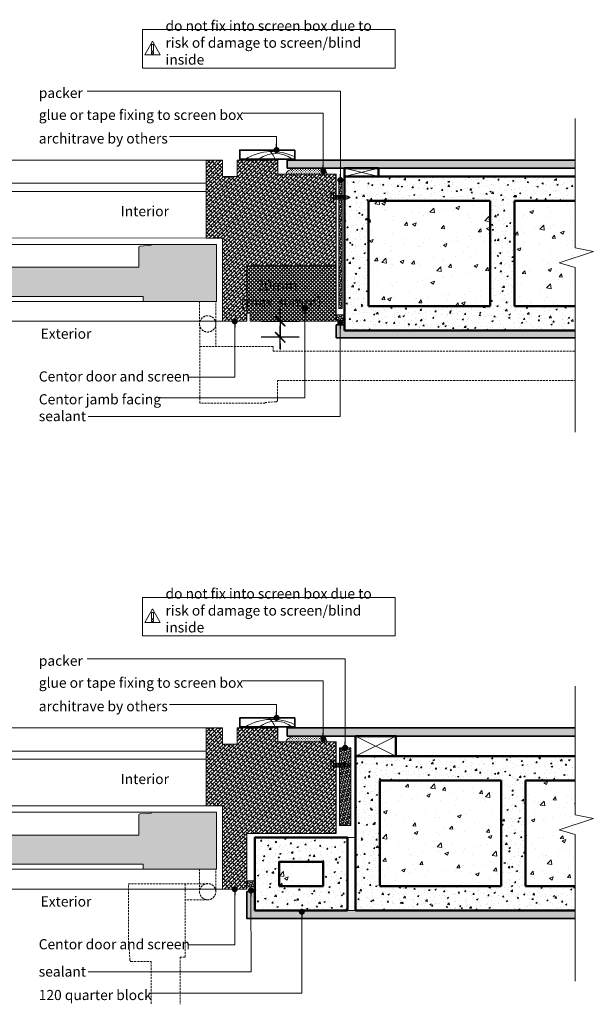
# Model space of a CAD drawing. Units: millimetres. Extents: x -4955 to 4452, y 597 to 9508.
# Drawn here: x 234 to 942, y 3630 to 4844 of the extents above; entities that cross this region are included whole.
import ezdxf

# ---------------------------------------------------------------- set-up
doc = ezdxf.new("R2010")
doc.units = ezdxf.units.MM
doc.header["$LTSCALE"] = 2
doc.header["$PDSIZE"] = -1
doc.linetypes.add('HIDDEN', pattern=[1.905, 1.27, -0.635])
for name, color, linetype, lineweight in [('A-Door', 7, 'Continuous', 5), ('A-Door Outline', 3, 'Continuous', 5), ('A-Door Outline Hatch', 250, 'Continuous', 5), ('A-Hatch', 250, 'Continuous', 5), ('A-Text', 7, 'Continuous', 18), ('A-Trims', 2, 'Continuous', 35), ('A-Wall', 1, 'Continuous', 50), ('A_Text', 7, 'Continuous', 18)]:
    doc.layers.add(name, color=color, linetype=linetype, lineweight=lineweight)
doc.styles.add('ARIAL', font='arial.ttf')
doc.styles.add('text', font='arial.ttf', dxfattribs={"height": 12.5})
doc.dimstyles.new('Scale0005-2 mm DOT', dxfattribs={"dimscale": 5, "dimtxt": 2.5, "dimasz": 1.5, "dimexe": 5, "dimexo": 100, "dimgap": 1, "dimtad": 1, "dimdec": 0, "dimtxsty": 'ARIAL', "dimblk": 'tick', "dimcen": 2, "dimse1": 1, "dimse2": 1, "dimclrd": 5, "dimclre": 5, "dimclrt": 256, "dimaunit": 1, "dimazin": 0, "dimtfac": 1, "dimtdec": 0, "dimtix": 1, "dimtmove": 2, "dimatfit": 3, "dimldrblk": 'DOT', "dimfxl": 1, "dimlwd": -1, "dimarcsym": 0})

# ---------------------------------------------------------------- blocks, each defined once
blk = doc.blocks.new('tick')
h = blk.add_hatch(color=256)
h.paths.add_polyline_path([(0.82, 0.78), (0.78, 0.82), (0, 0.04), (0, 0), (0.04, 0)])
h.paths.add_polyline_path([(0, -0.04), (0, 0), (-0.04, 0), (-0.82, -0.78), (-0.78, -0.82)])
for p, q in [((0, -3.12), (0, 3.13)), ((-1.88, 0), (1.88, 0)), ((-0.82, -0.78), (0.78, 0.82)), ((-0.78, -0.82), (0.82, 0.78))]:
    blk.add_line(p, q)
for points in [[(0.82, 0.78), (0.78, 0.82)], [(-0.82, -0.78), (-0.78, -0.82)]]:
    blk.add_lwpolyline(points)
blk = doc.blocks.new('*D13')
at = {"color": 5}
for p, q in [((555.2, 4479.5), (555.2, 4487)), ((555.2, 4472), (555.2, 4452.1)), ((555.2, 4444.6), (555.2, 4437.1))]:
    blk.add_line(p, q, dxfattribs=at)
at = {"layer": 'Defpoints', "color": 0}
for p in [(623.7, 4472), (555.2, 4452.1), (624.5, 4452.1)]:
    blk.add_point(p, dxfattribs=at)
at = {"color": 5, "xscale": 7.5, "yscale": 7.5, "zscale": 7.5}
for p, rotation in [((555.2, 4472), 270), ((555.2, 4452.1), 90)]:
    blk.add_blockref('tick', p, dxfattribs=dict(at, rotation=rotation))
blk = doc.blocks.new('_Dot')
at = {"color": 0, "linetype": 'ByBlock', "lineweight": -2}
blk.add_line((-0.5, 0), (-1, 0), dxfattribs=at)
at = {"color": 0, "linetype": 'ByBlock', "const_width": 0.5}
blk.add_lwpolyline([(-0.25, 0, 1), (0.25, 0, 1)], format="xyb", close=True, dxfattribs=at)

msp = doc.modelspace()

# ---------------------------------------------------------------- hatches: boundary and pattern name
at = {"layer": 'A-Door Outline Hatch'}
h = msp.add_hatch(dxfattribs=at)
h.set_pattern_fill('ANSI38', color=256)
h.set_pattern_definition([(45, (4182.8914, 4302.5388), (-2.245064, 2.245064), []), (135, (4182.8914, 4302.5388), (-6.735192, 2.245064), [7.9375, -4.7625])])
h.paths.add_polyline_path([(624.4, 4653.3), (552.4, 4653.3), (552.4, 4670.5), (502.4, 4670.5), (502.4, 4650.5), (484, 4650.5), (484, 4670.5), (464, 4670.5), (464, 4574.4), (484.1, 4574.4), (484.1, 4471.8), (514.2, 4471.8), (514.2, 4540.3), (624.4, 4540.3)])
h = msp.add_hatch(dxfattribs=at)
h.set_pattern_fill('ANSI38', color=256)
h.paths.add_polyline_path([(476.7, 4566.5), (395.9, 4566.5), (395.9, 4565.5), (382.3, 4564.6, 0.394848), (380.9, 4563.1), (380.9, 4538.5), (-287.3, 4538.5), (-287.3, 4562.8, 0.394848), (-288.7, 4564.3), (-302.3, 4565.2), (-302.3, 4566.2), (-372.3, 4566.2), (-372.3, 4551.3), (-382.5, 4551.3), (-382.5, 4496.3), (-292.5, 4496.3), (-292.5, 4502.5), (386.1, 4502.5), (386.1, 4496.3), (476.7, 4496.3)])
h = msp.add_hatch(dxfattribs=at)
h.set_pattern_fill('ANSI37', color=256)
h.set_pattern_definition([(45, (2214.0177, 4203.3207), (-2.245064, 2.245064), []), (135, (2214.0177, 4203.3207), (-2.245064, -2.245064), [])])
h.paths.add_polyline_path([(514.2, 4502), (514.2, 4540.5), (624.2, 4540.5), (624.2, 4502), (624.2, 4472.5, -0.414214), (623.7, 4472), (518.7, 4472, -0.414214), (518.2, 4472.5), (518.2, 4482), (514.7, 4482, -0.414214), (514.2, 4482.5)])
h = msp.add_hatch(dxfattribs=at)
h.set_pattern_fill('ANSI38', color=256)
h.set_pattern_definition([(45, (4182.8914, 3602.5388), (-2.245064, 2.245064), []), (135, (4182.8914, 3602.5388), (-6.735192, 2.245064), [7.9375, -4.7625])])
h.paths.add_polyline_path([(624.4, 3953.3), (552.4, 3953.3), (552.4, 3970.5), (502.4, 3970.5), (502.4, 3950.5), (484, 3950.5), (484, 3970.5), (464, 3970.5), (464, 3874.4), (484.1, 3874.4), (484.1, 3771.8), (514.2, 3771.8), (514.2, 3840.3), (624.4, 3840.3)])
h = msp.add_hatch(dxfattribs=at)
h.set_pattern_fill('ANSI38', color=256)
h.set_pattern_definition([(45, (0, -700), (-2.245064, 2.245064), []), (135, (0, -700), (-6.735192, 2.245064), [7.9375, -4.7625])])
h.paths.add_polyline_path([(476.7, 3866.5), (395.9, 3866.5), (395.9, 3865.5), (382.3, 3864.6, 0.394848), (380.9, 3863.1), (380.9, 3838.5), (-287.3, 3838.5), (-287.3, 3862.8, 0.394848), (-288.7, 3864.3), (-302.3, 3865.2), (-302.3, 3866.2), (-372.3, 3866.2), (-372.3, 3851.3), (-382.5, 3851.3), (-382.5, 3796.3), (-292.5, 3796.3), (-292.5, 3802.5), (386.1, 3802.5), (386.1, 3796.3), (476.7, 3796.3)])
at = {"layer": 'A-Hatch'}
h = msp.add_hatch(dxfattribs=at)
h.set_pattern_fill('AR-SAND', color=256, scale=0.05)
h.set_pattern_definition([(37.5, (0, -0.6), (-0.0800016, 2.4470662), [0, -1.9304, 0, -2.159, 0, -2.06375]), (7.5, (0, -0.6), (2.2476164, 3.5841255), [0, -1.0414, 0, -1.7399, 0, -0.66675]), (327.5, (-1.562, -0.6), (3.95496185, 0.0071859), [0, -0.635, 0, -2.286, 0, -2.9845]), (317.5, (-1.562, -0.6), (3.8177823, 1.1146466), [0, -0.3175, 0, -1.4986, 0, -1.7145])])
h.paths.add_polyline_path([(919.4, 4660.5), (919.4, 4670.5), (563.8, 4670.5), (563.8, 4660.5)])
h = msp.add_hatch(dxfattribs=at)
h.set_pattern_fill('CROSS', color=256, scale=0.25, angle=90)
h.set_pattern_definition([(90, (1007.2161, 4203.1207), (-1.5875, 1.5875), [0.79375, -2.38125]), (180, (1007.613, 4203.5176), (-1.5875, -1.5875), [0.79375, -2.38125])])
edge = h.paths.add_edge_path()
edge.add_ellipse((587.8, 4653.3), major_axis=(-25.5, 0), ratio=0.349726, start_angle=342.409, end_angle=360, ccw=False)
edge.add_line((568.9, 4659.3), (606.8, 4659.3))
edge.add_ellipse((587.8, 4653.3), major_axis=(-25.5, 0), ratio=0.349726, start_angle=180, end_angle=197.591, ccw=False)
edge.add_line((613.4, 4653.3), (562.3, 4653.3))
h = msp.add_hatch(dxfattribs=at)
h.set_pattern_fill('AR-CONC', color=256, scale=0.1)
h.set_pattern_definition([(50, (0, 657.8), (18.218467, -1.59391), [1.905, -20.955]), (355, (0, 657.8), (-3.52428, 19.105664), [1.524, -16.764]), (100.451, (1.518, 657.667), (14.69425, 17.51167), [1.619, -17.809]), (46.1842, (0, 662.88), (27.1079, -4.20423), [2.8575, -31.4325]), (96.6356, (2.26, 662.53), (23.74042, 24.74256), [2.4285, -26.7135]), (351.184, (0, 662.88), (23.74046, 24.74251), [2.286, -25.146]), (21, (2.54, 661.61), (15.16149, -10.22655), [1.905, -20.955]), (326, (2.54, 661.61), (6.1802, 18.4188), [1.524, -16.764]), (71.4514, (3.803, 660.758), (21.34165, 8.192286), [1.619, -17.809]), (37.5, (0, 657.8), (0.30886, 8.455504), [0, -16.5608, 0, -17.018, 0, -16.8275]), (7.5, (0, 657.8), (6.681966, 10.018057), [0, -9.7028, 0, -16.1798, 0, -6.4135]), (327.5, (-5.664, 657.8), (13.55906, -0.572874), [0, -6.35, 0, -19.812, 0, -26.289]), (317.5, (-8.204, 657.8), (14.812918, 2.54265), [0, -8.255, 0, -13.1572, 0, -18.669])])
h.paths.add_polyline_path([(919.4, 4491.1), (844.5, 4491.1), (844.5, 4620.5), (919.4, 4620.5), (919.4, 4650.5), (655.7, 4650.5), (655.7, 4461.1), (919.4, 4461.1)])
h.paths.add_polyline_path([(814.5, 4491.1), (664.5, 4491.1), (664.5, 4620.5), (814.5, 4620.5)], flags=16)
edge = h.paths.add_edge_path()
edge.add_line((655.7, 4650.5), (634.5, 4650.5))
edge.add_line((634.5, 4650.5), (634.5, 4584.4))
edge.add_arc((634.5, 4571.2), 13.2, 83.8267, 89.8702, ccw=False)
edge.add_line((635.9, 4584.3), (636, 4584.9))
edge.add_line((636, 4584.9), (636.1, 4584.3))
edge.add_arc((634.5, 4571.2), 13.2, 76.754, 83.0356, ccw=False)
edge.add_line((637.5, 4584), (637.6, 4584.5))
edge.add_line((637.6, 4584.5), (637.7, 4584))
edge.add_arc((634.5, 4571.2), 13.2, 69.4654, 75.9777, ccw=False)
edge.add_line((639.1, 4583.5), (639.2, 4583.8))
edge.add_line((639.2, 4583.8), (639.3, 4583.5))
edge.add_arc((634.5, 4571.2), 13.2, 61.7479, 68.6366, ccw=False)
edge.add_line((640.7, 4582.8), (640.8, 4582.9))
edge.add_line((640.8, 4582.9), (641.6, 4582.3))
edge.add_arc((634.5, 4593.4), 13.2, 295.2727, 302.5062, ccw=False)
edge.add_line((640.1, 4581.5), (640, 4581.2))
edge.add_line((640, 4581.2), (639.9, 4581.4))
edge.add_arc((634.5, 4593.4), 13.2, 287.6428, 294.3177, ccw=False)
edge.add_line((638.5, 4580.9), (638.4, 4580.4))
edge.add_line((638.4, 4580.4), (638.3, 4580.8))
edge.add_arc((634.5, 4593.4), 13.2, 280.4696, 286.8534, ccw=False)
edge.add_line((636.9, 4580.5), (636.8, 4579.9))
edge.add_line((636.8, 4579.9), (636.7, 4580.4))
edge.add_arc((634.5, 4593.4), 13.2, 273.5188, 279.6917, ccw=False)
edge.add_line((635.3, 4580.3), (635.2, 4579.6))
edge.add_line((635.2, 4579.6), (635.1, 4580.3))
edge.add_arc((634.5, 4593.4), 13.2, 270.1298, 272.6338, ccw=False)
edge.add_line((634.5, 4580.3), (634.5, 4461.1))
edge.add_line((634.5, 4461.1), (655.7, 4461.1))
edge.add_line((655.7, 4461.1), (655.7, 4650.5))
h = msp.add_hatch(dxfattribs=at)
h.set_pattern_fill('ANSI36', color=256, scale=0.5, angle=-90)
h.set_pattern_definition([(45, (616.0431, 4107.1717), (0.841899, 3.086963), [3.96875, -0.79375, 0, -0.79375])])
h.paths.add_polyline_path([(631.8, 4644.9), (627.7, 4644.9), (627.7, 4487.4), (631.8, 4487.4)])
h = msp.add_hatch(dxfattribs=at)
h.set_pattern_fill('AR-CONC', color=256, scale=0.25)
h.set_pattern_definition([(50, (0, 657.8), (45.54617, -3.98477), [4.7625, -52.3875]), (355, (0, 657.8), (-8.8107, 47.76416), [3.81, -41.91]), (100.451, (3.796, 657.47), (36.73563, 43.77917), [4.0475, -44.5225]), (46.1842, (0, 670.5), (67.76976, -10.5106), [7.1437, -78.5812]), (96.6356, (5.65, 669.624), (59.3511, 61.8564), [6.0713, -66.7837]), (351.184, (0, 670.5), (59.3512, 61.8563), [5.715, -62.865]), (21, (6.35, 667.325), (37.90372, -25.56638), [4.7625, -52.3875]), (326, (6.35, 667.325), (15.4505, 46.047), [3.81, -41.91]), (71.4514, (9.51, 665.194), (53.3541, 20.4807), [4.0475, -44.5225]), (37.5, (0, 657.8), (0.77215, 21.13876), [0, -41.402, 0, -42.545, 0, -42.06875]), (7.5, (0, 657.8), (16.70492, 25.04514), [0, -24.257, 0, -40.4495, 0, -16.03375]), (327.5, (-14.16, 657.8), (33.89765, -1.432186), [0, -15.875, 0, -49.53, 0, -65.7225]), (317.5, (-20.51, 657.8), (37.0323, 6.35662), [0, -20.6375, 0, -32.893, 0, -46.6725])])
h.paths.add_polyline_path([(941.8, 4516.6), (919.4, 4521.1), (919.4, 4620.5), (844.5, 4620.5), (844.5, 4491.1), (919.4, 4491.1), (919.4, 4496.9), (899.8, 4502.6)])
h.paths.add_polyline_path([(814.5, 4620.5), (664.5, 4620.5), (664.5, 4491.1), (814.5, 4491.1)])
h = msp.add_hatch(dxfattribs=at)
h.set_pattern_fill('ANSI36', color=256, scale=0.5)
h.set_pattern_definition([(45, (0, -1), (0.841899, 3.08696304), [3.96875, -0.79375, 0, -0.79375])])
edge = h.paths.add_edge_path()
edge.add_line((624.2, 4479.8), (634.4, 4479.8))
edge.add_line((634.4, 4479.8), (634.4, 4471.5))
edge.add_arc((629, 4456.4), 16.1, 430.0971, 467.0866)
edge.add_line((624.2, 4471.7), (624.2, 4479.8))
h = msp.add_hatch(dxfattribs=at)
h.set_pattern_fill('AR-CONC', color=256, scale=0.05)
h.set_pattern_definition([(50, (0, 0), (9.109233, -0.796954), [0.9525, -10.4775]), (355, (0, 0), (-1.762141, 9.552832), [0.762, -8.382]), (100.451, (0.759, -0.066), (7.347125, 8.755834), [0.8095, -8.9045]), (46.1842, (0, 2.54), (13.553952, -2.102116), [1.42875, -15.71625]), (96.6356, (1.13, 2.365), (11.87021, 12.371278), [1.21425, -13.35675]), (351.184, (0, 2.54), (11.87023, 12.371256), [1.143, -12.573]), (21, (1.27, 1.905), (7.580744, -5.113276), [0.9525, -10.4775]), (326, (1.27, 1.905), (3.090101, 9.209398), [0.762, -8.382]), (71.4514, (1.902, 1.479), (10.670825, 4.096143), [0.8095, -8.9045]), (37.5, (0, 0), (0.1544302, 4.227752), [0, -8.2804, 0, -8.509, 0, -8.41375]), (7.5, (0, 0), (3.340983, 5.0090287), [0, -4.8514, 0, -8.0899, 0, -3.20675]), (327.5, (-2.832, 0), (6.7795298, -0.2864372), [0, -3.175, 0, -9.906, 0, -13.1445]), (317.5, (-4.102, 0), (7.406459, 1.2713246), [0, -4.1275, 0, -6.5786, 0, -9.3345])])
h.paths.add_polyline_path([(919.4, 4460.5), (634.5, 4460.5), (634.5, 4467.3), (624.5, 4467.3), (624.5, 4451.5), (919.4, 4451.5)])
h = msp.add_hatch(dxfattribs=at)
h.set_pattern_fill('AR-SAND', color=256, scale=0.05)
h.set_pattern_definition([(37.5, (2e-13, -700.6), (-0.0800016, 2.4470662), [0, -1.9304, 0, -2.159, 0, -2.06375]), (7.5, (2e-13, -700.6), (2.2476164, 3.5841255), [0, -1.0414, 0, -1.7399, 0, -0.66675]), (327.5, (-1.562, -700.6), (3.95496185, 0.0071859), [0, -0.635, 0, -2.286, 0, -2.9845]), (317.5, (-1.562, -700.6), (3.8177823, 1.1146466), [0, -0.3175, 0, -1.4986, 0, -1.7145])])
h.paths.add_polyline_path([(919.4, 3960.5), (919.4, 3970.5), (563.8, 3970.5), (563.8, 3960.5)])
h = msp.add_hatch(dxfattribs=at)
h.set_pattern_fill('CROSS', color=256, scale=0.25, angle=90)
h.set_pattern_definition([(90, (1007.1336, 3503.1207), (-1.5875, 1.5875), [0.79375, -2.38125]), (180, (1007.5305, 3503.5176), (-1.5875, -1.5875), [0.79375, -2.38125])])
edge = h.paths.add_edge_path()
edge.add_ellipse((587.8, 3953.3), major_axis=(-25.5, 0), ratio=0.349726, start_angle=342.409, end_angle=360, ccw=False)
edge.add_line((568.8, 3959.3), (606.7, 3959.3))
edge.add_ellipse((587.8, 3953.3), major_axis=(-25.5, 0), ratio=0.349726, start_angle=180, end_angle=197.591, ccw=False)
edge.add_line((613.3, 3953.3), (562.2, 3953.3))
h = msp.add_hatch(dxfattribs=at)
h.set_pattern_fill('ANSI36', color=256, scale=0.5, angle=-90)
h.set_pattern_definition([(45, (396.4702, 3408.1717), (0.841899, 3.086963), [3.96875, -0.79375, 0, -0.79375])])
h.paths.add_polyline_path([(642.4, 3945.9), (628.5, 3945.9), (628.5, 3850.1), (642.4, 3850.1)])
h = msp.add_hatch(dxfattribs=at)
h.set_pattern_fill('AR-CONC', color=256, scale=0.1)
h.set_pattern_definition([(50, (0, 0), (18.218467, -1.59391), [1.905, -20.955]), (355, (0, 0), (-3.52428, 19.10566), [1.524, -16.764]), (100.451, (1.518, -0.133), (14.69425, 17.51167), [1.619, -17.809]), (46.1842, (0, 5.08), (27.1079, -4.20423), [2.8575, -31.4325]), (96.6356, (2.26, 4.73), (23.74042, 24.74256), [2.4285, -26.7135]), (351.184, (0, 5.08), (23.74046, 24.74251), [2.286, -25.146]), (21, (2.54, 3.81), (15.16149, -10.22655), [1.905, -20.955]), (326, (2.54, 3.81), (6.1802, 18.4188), [1.524, -16.764]), (71.4514, (3.803, 2.958), (21.34165, 8.192286), [1.619, -17.809]), (37.5, (0, 0), (0.30886, 8.455504), [0, -16.5608, 0, -17.018, 0, -16.8275]), (7.5, (0, 0), (6.681966, 10.018057), [0, -9.7028, 0, -16.1798, 0, -6.4135]), (327.5, (-5.664, 0), (13.55906, -0.572874), [0, -6.35, 0, -19.812, 0, -26.289]), (317.5, (-8.204, 0), (14.812918, 2.54265), [0, -8.255, 0, -13.1572, 0, -18.669])])
h.paths.add_polyline_path([(919.4, 3775.5), (858.2, 3775.5), (858.2, 3905.5), (919.4, 3905.5), (919.4, 3935.5), (648.2, 3935.5), (648.2, 3745.5), (919.4, 3745.5)])
h.paths.add_polyline_path([(678.2, 3775.5), (678.2, 3905.5), (828.2, 3905.5), (828.2, 3775.5)], flags=16)
h = msp.add_hatch(dxfattribs=at)
h.set_pattern_fill('AR-CONC', color=256, scale=0.25)
h.set_pattern_definition([(50, (554.25, 3770.31), (45.546, -3.9848), [4.7625, -52.3875]), (355, (554.25, 3770.31), (-8.8107, 47.764), [3.81, -41.91]), (100.451, (558.044, 3769.98), (36.7356, 43.779), [4.0475, -44.5225]), (46.184, (554.25, 3783.01), (67.77, -10.5106), [7.144, -78.581]), (96.636, (559.896, 3782.136), (59.351, 61.856), [6.071, -66.784]), (351.184, (554.25, 3783.01), (59.351, 61.856), [5.715, -62.865]), (21, (560.6, 3779.837), (37.9037, -25.5664), [4.7625, -52.3875]), (326, (560.6, 3779.837), (15.4505, 46.047), [3.81, -41.91]), (71.451, (563.757, 3777.706), (53.354, 20.4807), [4.0475, -44.5225]), (37.5, (554.249, 3770.312), (0.77215, 21.13876), [0, -41.402, 0, -42.545, 0, -42.0688]), (7.5, (554.249, 3770.312), (16.7049, 25.0451), [0, -24.257, 0, -40.4495, 0, -16.0338]), (327.5, (540.088, 3770.312), (33.89765, -1.4322), [0, -15.875, 0, -49.53, 0, -65.7225]), (317.5, (533.738, 3770.312), (37.0323, 6.3566), [0, -20.6375, 0, -32.893, 0, -46.6725])])
h.paths.add_polyline_path([(828.2, 3905.5), (678.2, 3905.5), (678.2, 3775.5), (828.2, 3775.5)])
h.paths.add_polyline_path([(919.4, 3839.1), (899.8, 3844.8), (941.8, 3858.8), (919.4, 3863.3), (919.4, 3905.5), (858.2, 3905.5), (858.2, 3775.5), (919.4, 3775.5)])
h = msp.add_hatch(dxfattribs=at)
h.set_pattern_fill('AR-CONC', color=256, scale=0.1)
h.set_pattern_definition([(50, (-1e-13, 5.2), (18.218467, -1.59391), [1.905, -20.955]), (355, (-1e-13, 5.2), (-3.52428, 19.10566), [1.524, -16.764]), (100.451, (1.518, 5.067), (14.69425, 17.51167), [1.619, -17.809]), (46.1842, (-1e-13, 10.28), (27.1079, -4.20423), [2.8575, -31.4325]), (96.6356, (2.26, 9.93), (23.74042, 24.74256), [2.4285, -26.7135]), (351.184, (-1e-13, 10.28), (23.74046, 24.74251), [2.286, -25.146]), (21, (2.54, 9.01), (15.16149, -10.22655), [1.905, -20.955]), (326, (2.54, 9.01), (6.1802, 18.4188), [1.524, -16.764]), (71.4514, (3.803, 8.158), (21.34165, 8.192286), [1.619, -17.809]), (37.5, (-1e-13, 5.2), (0.30886, 8.455504), [0, -16.5608, 0, -17.018, 0, -16.8275]), (7.5, (-1e-13, 5.2), (6.681966, 10.018057), [0, -9.7028, 0, -16.1798, 0, -6.4135]), (327.5, (-5.664, 5.2), (13.55906, -0.572874), [0, -6.35, 0, -19.812, 0, -26.289]), (317.5, (-8.204, 5.2), (14.812918, 2.54265), [0, -8.255, 0, -13.1572, 0, -18.669])])
h.paths.add_polyline_path([(638.2, 3835.5), (524.2, 3835.5), (524.2, 3745.5), (638.2, 3745.5)])
h.paths.add_polyline_path([(554.2, 3775.5), (554.2, 3805.5), (608.2, 3805.5), (608.2, 3775.5)], flags=16)
h = msp.add_hatch(dxfattribs=at)
h.set_pattern_fill('AR-CONC', color=256, scale=0.25)
h.set_pattern_definition([(50, (554.25, 3775.51), (45.546, -3.985), [4.763, -52.388]), (355, (554.25, 3775.51), (-8.81, 47.764), [3.81, -41.91]), (100.45, (558.044, 3775.18), (36.736, 43.78), [4.048, -44.523]), (46.18, (554.25, 3788.21), (67.77, -10.51), [7.144, -78.58]), (96.64, (559.896, 3787.336), (59.35, 61.856), [6.07, -66.784]), (351.18, (554.25, 3788.21), (59.35, 61.856), [5.715, -62.865]), (21, (560.6, 3785.037), (37.904, -25.566), [4.763, -52.388]), (326, (560.6, 3785.037), (15.45, 46.047), [3.81, -41.91]), (71.45, (563.757, 3782.906), (53.354, 20.48), [4.048, -44.523]), (37.5, (554.249, 3775.512), (0.772, 21.1388), [0, -41.402, 0, -42.545, 0, -42.0688]), (7.5, (554.249, 3775.512), (16.705, 25.045), [0, -24.257, 0, -40.4495, 0, -16.0338]), (327.5, (540.088, 3775.512), (33.8976, -1.432), [0, -15.875, 0, -49.53, 0, -65.7225]), (317.5, (533.738, 3775.512), (37.032, 6.357), [0, -20.6375, 0, -32.893, 0, -46.6725])])
h.paths.add_polyline_path([(608.2, 3805.5), (554.2, 3805.5), (554.2, 3775.5), (608.2, 3775.5)])
h = msp.add_hatch(dxfattribs=at)
h.set_pattern_fill('ANSI36', color=256, scale=0.5)
h.set_pattern_definition([(45, (-109.9801, -698.7731), (0.841899, 3.08696304), [3.96875, -0.79375, 0, -0.79375])])
edge = h.paths.add_edge_path()
edge.add_line((514.2, 3782), (524.4, 3782))
edge.add_line((524.4, 3782), (524.4, 3773.7))
edge.add_arc((519, 3758.6), 16.1, 430.0971, 467.0866)
edge.add_line((514.2, 3774), (514.2, 3782))
h = msp.add_hatch(dxfattribs=at)
h.set_pattern_fill('AR-CONC', color=256, scale=0.05)
h.set_pattern_definition([(50, (-1e-13, 5.2), (9.109233, -0.796954), [0.9525, -10.4775]), (355, (-1e-13, 5.2), (-1.762141, 9.552832), [0.762, -8.382]), (100.451, (0.759, 5.134), (7.347125, 8.755834), [0.8095, -8.9045]), (46.1842, (-1e-13, 7.74), (13.553952, -2.102116), [1.42875, -15.71625]), (96.6356, (1.13, 7.565), (11.87021, 12.37128), [1.21425, -13.35675]), (351.184, (-1e-13, 7.74), (11.87023, 12.371256), [1.143, -12.573]), (21, (1.27, 7.105), (7.580744, -5.113276), [0.9525, -10.4775]), (326, (1.27, 7.105), (3.090101, 9.209398), [0.762, -8.382]), (71.4514, (1.902, 6.679), (10.670825, 4.096143), [0.8095, -8.9045]), (37.5, (-1e-13, 5.2), (0.1544302, 4.227752), [0, -8.2804, 0, -8.509, 0, -8.41375]), (7.5, (-1e-13, 5.2), (3.340983, 5.009029), [0, -4.8514, 0, -8.0899, 0, -3.20675]), (327.5, (-2.832, 5.2), (6.7795298, -0.2864372), [0, -3.175, 0, -9.906, 0, -13.1445]), (317.5, (-4.102, 5.2), (7.406459, 1.271325), [0, -4.1275, 0, -6.5786, 0, -9.3345])])
h.paths.add_polyline_path([(655.7, 3745.5), (648.2, 3745.5), (638.2, 3745.5), (554.2, 3745.5), (554.2, 3737), (514.2, 3737), (514.2, 3735.5), (655.7, 3735.5)])
h.paths.add_polyline_path([(919.4, 3745.5), (655.7, 3745.5), (655.7, 3735.5), (919.4, 3735.5)])
h.paths.add_polyline_path([(524.2, 3757), (514.2, 3757), (514.2, 3737), (554.2, 3737), (554.2, 3745.5), (524.2, 3745.5)])
h.paths.add_polyline_path([(524.2, 3768.7), (514.2, 3768.7), (514.2, 3757), (524.2, 3757)])

# ---------------------------------------------------------------- linework, layer by layer
at = {"layer": 'A-Door', "linetype": 'HIDDEN'}
for p, q in [((455.8, 4496.3), (455.8, 4469.9)), ((475.8, 4468.5), (475.8, 4496.3)), ((456, 4370.7), (456, 4440.9)), ((456, 4440.9), (546.6, 4440.9)), ((546.6, 4440.9), (546.6, 4434.8)), ((546.6, 4434.8), (918.8, 4434.8)), ((536.8, 4370.7), (456, 4370.7)), ((550.4, 4372.6), (536.8, 4371.7)), ((536.8, 4371.7), (536.8, 4370.7)), ((455.8, 3796.3), (455.8, 3769.9)), ((475.8, 3768.5), (475.8, 3796.3)), ((368, 3697.6), (368, 3778.4)), ((368, 3778.4), (438.2, 3778.4)), ((438.2, 3778.4), (438.2, 3687.8)), ((369.9, 3684), (369, 3697.6)), ((438.2, 3687.8), (432, 3687.8)), ((432, 3687.8), (432, 3629.8))]:
    msp.add_line(p, q, dxfattribs=at)
at = {"layer": 'A-Door'}
for points in [[(627.7, 4645.9), (631.8, 4645.9), (631.8, 4487.4), (627.7, 4487.4)], [(628.5, 3945.9), (642.4, 3945.9), (642.4, 3850.1), (628.5, 3850.1)]]:
    msp.add_lwpolyline(points, close=True, dxfattribs=at)
at = {"layer": 'A-Door', "linetype": 'HIDDEN'}
for points in [[(455.9, 4468.6), (456.1, 4440.9)], [(475.9, 4468.6), (475.9, 4440.9)], [(551.8, 4374.1), (551.8, 4398.7), (919.4, 4398.7)], [(465.9, 3778.5), (438.2, 3778.4)], [(465.9, 3758.5), (438.2, 3758.5)], [(371.4, 3682.6), (396, 3682.6), (396, 3629.8)]]:
    msp.add_lwpolyline(points, dxfattribs=at)
for centre, radius, start, end in [((465.8, 4468.6), 10, 0, 180), ((465.8, 4468.6), 10, 180, 0), ((550.3, 4374.1), 1.5, 273.814, 0.0003), ((465.8, 3768.6), 10, 0, 180), ((465.8, 3768.6), 10, 180, 0), ((371.4, 3684.1), 1.5, 183.814, 270.0003)]:
    msp.add_arc(centre, radius, start, end, dxfattribs=at)
at = {"layer": 'A-Door', "extrusion": (0, 0, -1)}
for centre, start_param, end_param in [((587.8, 4653.3), 0, 0.937314), ((587.8, 4653.3), 2.204279, 3.141593), ((587.8, 3953.3), 0, 0.937314), ((587.8, 3953.3), 2.204279, 3.141593)]:
    msp.add_ellipse(centre, major_axis=(-25.5, 0), ratio=0.349726, start_param=start_param, end_param=end_param, dxfattribs=at)
at = {"layer": 'A-Door Outline'}
for p, q in [((382.3, 4564.6), (395.9, 4565.5)), ((395.9, 4565.5), (395.9, 4566.5)), ((395.9, 4566.5), (476.7, 4566.5)), ((476.7, 4566.5), (476.7, 4496.3)), ((380.9, 4538.5), (380.9, 4563.1)), ((380.9, 4538.5), (-287.3, 4538.5)), ((-292.5, 4502.5), (386.1, 4502.5)), ((386.1, 4496.3), (386.1, 4502.5)), ((476.7, 4496.3), (386.1, 4496.3)), ((380.9, 3838.5), (380.9, 3863.1)), ((382.3, 3864.6), (395.9, 3865.5)), ((395.9, 3865.5), (395.9, 3866.5)), ((395.9, 3866.5), (476.7, 3866.5)), ((476.7, 3866.5), (476.7, 3796.3)), ((380.9, 3838.5), (-287.3, 3838.5)), ((-292.5, 3802.5), (386.1, 3802.5)), ((386.1, 3796.3), (386.1, 3802.5)), ((476.7, 3796.3), (386.1, 3796.3))]:
    msp.add_line(p, q, dxfattribs=at)
for points in [[(624.4, 4653.3), (552.4, 4653.3), (552.4, 4670.5), (502.4, 4670.5), (502.4, 4650.5), (484, 4650.5), (484, 4670.5), (464, 4670.5), (464, 4574.4), (484.1, 4574.4), (484.1, 4471.8), (514.2, 4471.8), (514.2, 4540.3), (624.4, 4540.3)], [(624.4, 3953.3), (552.4, 3953.3), (552.4, 3970.5), (502.4, 3970.5), (502.4, 3950.5), (484, 3950.5), (484, 3970.5), (464, 3970.5), (464, 3874.4), (484.1, 3874.4), (484.1, 3771.8), (514.2, 3771.8), (514.2, 3840.3), (624.4, 3840.3)]]:
    msp.add_lwpolyline(points, close=True, dxfattribs=at)
msp.add_lwpolyline([(624.2, 4502), (624.2, 4472.5, -0.414214), (623.7, 4472), (518.7, 4472, -0.414214), (518.2, 4472.5), (518.2, 4482), (514.7, 4482, -0.414214), (514.2, 4482.5), (514.2, 4502)], format="xyb", dxfattribs=at)
for centre in [(382.4, 4563.1), (382.4, 3863.1)]:
    msp.add_arc(centre, 1.5, 93.814, 180.0003, dxfattribs=at)
at = {"layer": 'A-Door Outline Hatch'}
msp.add_lwpolyline([(624.2, 4502), (624.2, 4540.3)], dxfattribs=at)
at = {"layer": 'A-Hatch'}
for p, q in [((619, 4630), (620.5, 4630)), ((619, 4630), (620.5, 4630)), ((620.9, 4629.6), (620.9, 4619.4)), ((620.9, 4629.6), (620.9, 4619.4)), ((621.6, 4627), (621.7, 4627.3)), ((621.6, 4627), (621.7, 4627.3)), ((622.5, 4621.8), (621.7, 4627.3)), ((622.5, 4621.8), (621.7, 4627.3)), ((624, 4621.8), (623.2, 4627.3)), ((623.2, 4627.3), (623.2, 4626.7)), ((623.2, 4627.3), (623.2, 4626.7)), ((624, 4621.8), (623.2, 4627.3)), ((623.2, 4627.3), (623.2, 4626.7)), ((623.2, 4627.3), (623.2, 4626.7)), ((624.3, 4626.6), (634.5, 4626.6)), ((624.3, 4626.6), (634.5, 4626.6)), ((624.8, 4627.3), (624.7, 4626.6)), ((624.8, 4627.3), (624.7, 4626.6)), ((625.6, 4621.8), (624.8, 4627.3)), ((625.6, 4621.8), (624.8, 4627.3)), ((626.4, 4627.3), (626.3, 4626.6)), ((626.3, 4626.6), (626.4, 4627.3)), ((626.4, 4627.3), (626.3, 4626.6)), ((626.3, 4626.6), (626.4, 4627.3)), ((627.2, 4621.8), (626.4, 4627.3)), ((627.2, 4621.8), (626.4, 4627.3)), ((627.2, 4621.8), (626.4, 4627.3)), ((627.2, 4621.8), (626.4, 4627.3)), ((628, 4627.3), (627.9, 4626.6)), ((627.9, 4626.6), (628, 4627.3)), ((628, 4627.3), (627.9, 4626.6)), ((627.9, 4626.6), (628, 4627.3)), ((628.8, 4621.8), (628, 4627.3)), ((628.8, 4621.8), (628, 4627.3)), ((628.8, 4621.8), (628, 4627.3)), ((628.8, 4621.8), (628, 4627.3)), ((628.8, 4621.8), (628, 4627.3)), ((628.8, 4621.8), (628, 4627.3)), ((629.6, 4627.3), (629.5, 4626.6)), ((629.5, 4626.6), (629.6, 4627.3)), ((629.6, 4627.3), (629.5, 4626.6)), ((629.5, 4626.6), (629.6, 4627.3)), ((630.4, 4621.8), (629.6, 4627.3)), ((630.4, 4621.8), (629.6, 4627.3)), ((630.4, 4621.8), (629.6, 4627.3)), ((630.4, 4621.8), (629.6, 4627.3)), ((631.1, 4626.6), (631.2, 4627.3)), ((631.1, 4626.6), (631.2, 4627.3)), ((631.1, 4626.6), (631.2, 4627.3)), ((631.1, 4626.6), (631.2, 4627.3)), ((632, 4621.8), (631.2, 4627.3)), ((632, 4621.8), (631.2, 4627.3)), ((631.2, 4627.3), (632, 4621.8)), ((632, 4621.8), (631.2, 4627.3)), ((632, 4621.8), (631.2, 4627.3)), ((631.2, 4627.3), (632, 4621.8)), ((632.7, 4626.6), (632.8, 4627.3)), ((632.7, 4626.6), (632.8, 4627.3)), ((632.7, 4626.6), (632.8, 4627.3)), ((632.7, 4626.6), (632.8, 4627.3)), ((633.6, 4621.8), (632.8, 4627.3)), ((633.6, 4621.8), (632.8, 4627.3)), ((633.6, 4621.8), (632.8, 4627.3)), ((633.6, 4621.8), (632.8, 4627.3)), ((634.3, 4626.6), (634.4, 4627.3)), ((634.3, 4626.6), (634.4, 4627.3)), ((634.3, 4626.6), (634.4, 4627.2)), ((634.3, 4626.6), (634.4, 4627.2)), ((635.2, 4621.8), (634.4, 4627.3)), ((635.2, 4621.8), (634.4, 4627.3)), ((634.4, 4627.2), (635.2, 4621.8)), ((634.4, 4627.2), (635.2, 4621.8)), ((635.9, 4626.5), (636, 4627.1)), ((635.9, 4626.5), (636, 4627.1)), ((636, 4627.1), (636.8, 4622.1)), ((636, 4627.1), (636.8, 4622.1)), ((637.5, 4626.2), (637.6, 4626.7)), ((637.5, 4626.2), (637.6, 4626.7)), ((637.6, 4626.7), (638.4, 4622.6)), ((637.6, 4626.7), (638.4, 4622.6)), ((639.1, 4625.7), (639.2, 4626)), ((639.1, 4625.7), (639.2, 4626)), ((639.2, 4626), (640, 4623.4)), ((639.2, 4626), (640, 4623.4)), ((640.7, 4625), (640.8, 4625.1)), ((640.7, 4625), (640.8, 4625.1)), ((640.8, 4625.1), (641.6, 4624.5)), ((640.8, 4625.1), (641.6, 4624.5)), ((619, 4619), (620.5, 4619)), ((622.5, 4622.3), (622.5, 4621.8)), ((622.5, 4622.3), (622.5, 4621.8)), ((622.5, 4622.3), (622.5, 4621.8)), ((622.5, 4622.3), (622.5, 4621.8)), ((624.1, 4622.4), (624, 4621.8)), ((624.1, 4622.4), (624, 4621.8)), ((624.3, 4622.4), (634.5, 4622.4)), ((624.3, 4622.4), (634.5, 4622.4)), ((625.7, 4622.4), (625.6, 4621.8)), ((625.7, 4622.4), (625.6, 4621.8)), ((627.3, 4622.4), (627.2, 4621.8)), ((627.2, 4621.8), (627.3, 4622.4)), ((627.3, 4622.4), (627.2, 4621.8)), ((627.2, 4621.8), (627.3, 4622.4)), ((628.9, 4622.4), (628.8, 4621.8)), ((628.8, 4621.8), (628.9, 4622.4)), ((628.9, 4622.4), (628.8, 4621.8)), ((628.8, 4621.8), (628.9, 4622.4)), ((630.4, 4621.8), (630.5, 4622.4)), ((630.4, 4621.8), (630.5, 4622.4)), ((630.4, 4621.8), (630.5, 4622.4)), ((630.4, 4621.8), (630.5, 4622.4)), ((632, 4621.8), (632.1, 4622.4)), ((632, 4621.8), (632.1, 4622.4)), ((632, 4621.8), (632.1, 4622.4)), ((632, 4621.8), (632.1, 4622.4)), ((633.6, 4621.8), (633.7, 4622.4)), ((633.6, 4621.8), (633.7, 4622.4)), ((633.6, 4621.8), (633.7, 4622.4)), ((633.6, 4621.8), (633.7, 4622.4)), ((635.2, 4621.8), (635.3, 4622.5)), ((635.2, 4621.8), (635.3, 4622.5)), ((635.2, 4621.8), (635.3, 4622.4)), ((635.2, 4621.8), (635.3, 4622.4)), ((636.8, 4622.1), (636.9, 4622.7)), ((636.8, 4622.1), (636.9, 4622.7)), ((638.4, 4622.6), (638.5, 4623.1)), ((638.4, 4622.6), (638.5, 4623.1)), ((640, 4623.4), (640.1, 4623.7)), ((640, 4623.4), (640.1, 4623.7)), ((634.4, 4479.8), (624.2, 4479.8)), ((619, 3930), (620.5, 3930)), ((619, 3930), (620.5, 3930)), ((620.9, 3929.6), (620.9, 3919.4)), ((620.9, 3929.6), (620.9, 3919.4)), ((622.4, 3921.8), (621.6, 3927.3)), ((621.6, 3927), (621.6, 3927.3)), ((622.4, 3921.8), (621.6, 3927.3)), ((621.6, 3927), (621.6, 3927.3)), ((622.5, 3922.3), (622.4, 3921.8)), ((622.5, 3922.3), (622.4, 3921.8)), ((622.5, 3922.3), (622.4, 3921.8)), ((622.5, 3922.3), (622.4, 3921.8)), ((623.2, 3927.3), (623.1, 3926.7)), ((623.2, 3927.3), (623.1, 3926.7)), ((623.2, 3927.3), (623.1, 3926.7)), ((623.2, 3927.3), (623.1, 3926.7)), ((624, 3921.8), (623.2, 3927.3)), ((624, 3921.8), (623.2, 3927.3)), ((624.1, 3922.5), (624, 3921.8)), ((624.1, 3922.5), (624, 3921.8)), ((624.3, 3926.6), (634.5, 3926.6)), ((624.3, 3926.6), (634.5, 3926.6)), ((624.3, 3922.5), (634.5, 3922.5)), ((624.3, 3922.5), (634.5, 3922.5)), ((624.8, 3927.3), (624.7, 3926.6)), ((624.8, 3927.3), (624.7, 3926.6)), ((625.6, 3921.8), (624.8, 3927.3)), ((625.6, 3921.8), (624.8, 3927.3)), ((625.7, 3922.5), (625.6, 3921.8)), ((625.7, 3922.5), (625.6, 3921.8)), ((626.4, 3927.3), (626.3, 3926.6)), ((626.3, 3926.6), (626.4, 3927.3)), ((626.4, 3927.3), (626.3, 3926.6)), ((626.3, 3926.6), (626.4, 3927.3)), ((627.2, 3921.8), (626.4, 3927.3)), ((627.2, 3921.8), (626.4, 3927.3)), ((627.2, 3921.8), (626.4, 3927.3)), ((627.2, 3921.8), (626.4, 3927.3)), ((627.3, 3922.5), (627.2, 3921.8)), ((627.2, 3921.8), (627.3, 3922.5)), ((627.3, 3922.5), (627.2, 3921.8)), ((627.2, 3921.8), (627.3, 3922.5)), ((628, 3927.3), (627.9, 3926.6)), ((627.9, 3926.6), (628, 3927.3)), ((628, 3927.3), (627.9, 3926.6)), ((627.9, 3926.6), (628, 3927.3)), ((628.8, 3921.8), (628, 3927.3)), ((628.8, 3921.8), (628, 3927.3)), ((628.8, 3921.8), (628, 3927.3)), ((628.8, 3921.8), (628, 3927.3)), ((628.8, 3921.8), (628, 3927.3)), ((628.8, 3921.8), (628, 3927.3)), ((628.9, 3922.5), (628.8, 3921.8)), ((628.8, 3921.8), (628.9, 3922.5)), ((628.9, 3922.5), (628.8, 3921.8)), ((628.8, 3921.8), (628.9, 3922.5)), ((629.6, 3927.3), (629.5, 3926.6)), ((629.5, 3926.6), (629.6, 3927.3)), ((629.6, 3927.3), (629.5, 3926.6)), ((629.5, 3926.6), (629.6, 3927.3)), ((630.4, 3921.8), (629.6, 3927.3)), ((630.4, 3921.8), (629.6, 3927.3)), ((630.4, 3921.8), (629.6, 3927.3)), ((630.4, 3921.8), (629.6, 3927.3)), ((630.4, 3921.8), (630.5, 3922.5)), ((630.4, 3921.8), (630.5, 3922.5)), ((630.4, 3921.8), (630.5, 3922.5)), ((630.4, 3921.8), (630.5, 3922.5)), ((631.1, 3926.6), (631.2, 3927.3)), ((631.1, 3926.6), (631.2, 3927.3)), ((631.1, 3926.6), (631.2, 3927.3)), ((631.1, 3926.6), (631.2, 3927.3)), ((632, 3921.8), (631.2, 3927.3)), ((632, 3921.8), (631.2, 3927.3)), ((631.2, 3927.3), (632, 3921.8)), ((632, 3921.8), (631.2, 3927.3)), ((632, 3921.8), (631.2, 3927.3)), ((631.2, 3927.3), (632, 3921.8)), ((632, 3921.8), (632.1, 3922.5)), ((632, 3921.8), (632.1, 3922.5)), ((632, 3921.8), (632.1, 3922.5)), ((632, 3921.8), (632.1, 3922.5)), ((632.7, 3926.6), (632.8, 3927.3)), ((632.7, 3926.6), (632.8, 3927.3)), ((632.7, 3926.6), (632.8, 3927.3)), ((632.7, 3926.6), (632.8, 3927.3)), ((633.6, 3921.8), (632.8, 3927.3)), ((633.6, 3921.8), (632.8, 3927.3)), ((633.6, 3921.8), (632.8, 3927.3)), ((633.6, 3921.8), (632.8, 3927.3)), ((633.6, 3921.8), (633.7, 3922.5)), ((633.6, 3921.8), (633.7, 3922.5)), ((633.6, 3921.8), (633.7, 3922.5)), ((633.6, 3921.8), (633.7, 3922.5)), ((634.3, 3926.6), (634.4, 3927.3)), ((634.3, 3926.6), (634.4, 3927.3)), ((634.3, 3926.6), (634.4, 3927.2)), ((634.3, 3926.6), (634.4, 3927.2)), ((635.2, 3921.8), (634.4, 3927.3)), ((635.2, 3921.8), (634.4, 3927.3)), ((634.4, 3927.2), (635.2, 3921.8)), ((634.4, 3927.2), (635.2, 3921.8)), ((635.2, 3921.8), (635.3, 3922.5)), ((635.2, 3921.8), (635.3, 3922.5)), ((635.2, 3921.8), (635.3, 3922.5)), ((635.2, 3921.8), (635.3, 3922.5)), ((635.9, 3926.5), (636, 3927.1)), ((635.9, 3926.5), (636, 3927.1)), ((636, 3927.1), (636.8, 3922.1)), ((636, 3927.1), (636.8, 3922.1)), ((636.8, 3922.1), (636.9, 3922.7)), ((636.8, 3922.1), (636.9, 3922.7)), ((637.5, 3926.2), (637.6, 3926.7)), ((637.5, 3926.2), (637.6, 3926.7)), ((637.6, 3926.7), (638.4, 3922.6)), ((637.6, 3926.7), (638.4, 3922.6)), ((638.4, 3922.6), (638.5, 3923.1)), ((638.4, 3922.6), (638.5, 3923.1)), ((639.1, 3926), (639.9, 3923.4)), ((639.1, 3925.7), (639.1, 3926)), ((639.1, 3926), (639.9, 3923.4)), ((639.1, 3925.7), (639.1, 3926)), ((639.9, 3923.4), (640.1, 3923.7)), ((639.9, 3923.4), (640.1, 3923.7)), ((640.7, 3925.1), (641.5, 3924.5)), ((640.7, 3925), (640.7, 3925.1)), ((640.7, 3925.1), (641.5, 3924.5)), ((640.7, 3925), (640.7, 3925.1)), ((619, 3919), (620.5, 3919)), ((524.4, 3782), (514.2, 3782))]:
    msp.add_line(p, q, dxfattribs=at)
for points in [[(919.4, 4335.1), (919.4, 4538.1), (899.8, 4543.8), (941.8, 4557.8), (919.4, 4562.3), (919.4, 4722)], [(919.4, 4426.6), (919.4, 4538.1), (899.8, 4543.8), (941.8, 4557.8), (919.4, 4562.3), (919.4, 4722)], [(-1235.6, 4670.5), (464, 4670.5)], [(676.5, 4660.5), (634.5, 4650.5)], [(676.5, 4650.5), (634.5, 4660.5)], [(-1235.6, 4642), (464, 4642)], [(-1235.6, 4632), (464, 4632)], [(-1235.6, 4574.4), (464.1, 4574.6)], [(-1167.5, 4566.5), (395.9, 4566.5)], [(386.1, 4496.3), (-1157.6, 4496.3)], [(484.1, 4471.8), (-1255.7, 4471.8)], [(919.4, 3658.2), (919.4, 3839.1), (899.8, 3844.8), (941.8, 3858.8), (919.4, 3863.3), (919.4, 4022)], [(-1235.6, 3970.5), (464, 3970.5)], [(698.2, 3960.5), (648.2, 3935.5)], [(648.2, 3960.5), (698.2, 3935.5)], [(-1235.6, 3942), (464, 3942)], [(-1235.6, 3932), (464, 3932)], [(-1235.6, 3874.4), (464.1, 3874.6)], [(-1167.5, 3866.5), (395.9, 3866.5)], [(638.2, 3835.5), (648.2, 3835.5)], [(386.1, 3796.3), (-1157.6, 3796.3)], [(484.1, 3771.8), (-1255.7, 3771.8)], [(638.2, 3745.5), (648.2, 3745.5)]]:
    msp.add_lwpolyline(points, dxfattribs=at)
for centre, radius, start, end in [((545.3, 4618.3), 62.8, 63.4964, 121.515), ((549.6, 4645.8), 33, 52.3881, 127.6119), ((525.6, 4663.6), 24.7, 19.6891, 51.4055), ((629.3, 4624.5), 12.2, 156.436, 203.564), ((629.3, 4624.5), 12.2, 156.436, 203.564), ((619, 4629), 1.02, 90, 156.436), ((619, 4629), 1.02, 90, 156.436), ((620.5, 4629.6), 0.407, 0, 90), ((620.5, 4629.6), 0.407, 0, 90), ((624.3, 4635.3), 8.77, 247.2943, 270), ((624.3, 4635.3), 8.77, 247.2943, 270), ((629.5, 4597.9), 27.5, 79.5243, 100.4757), ((634.5, 4613.4), 13.2, 57.4938, 90), ((634.5, 4613.4), 13.2, 57.4938, 90), ((619, 4620), 1.02, 203.564, 270), ((620.5, 4619.4), 0.407, 270, 0), ((624.3, 4613.7), 8.77, 90, 112.7057), ((624.3, 4613.7), 8.77, 90, 112.7057), ((634.5, 4635.6), 13.2, 270, 302.5062), ((634.5, 4635.6), 13.2, 270, 302.5062), ((629, 4456.4), 16.1, 70.0971, 107.0866), ((525.6, 3963.6), 24.7, 19.6891, 51.4055), ((545.3, 3918.3), 62.8, 63.4964, 121.515), ((549.6, 3945.8), 33, 52.3881, 127.6119), ((629.2, 3924.5), 12.2, 156.436, 203.564), ((629.2, 3924.5), 12.2, 156.436, 203.564), ((619, 3929), 1.02, 90, 156.436), ((619, 3929), 1.02, 90, 156.436), ((620.5, 3929.6), 0.407, 0, 90), ((620.5, 3929.6), 0.407, 0, 90), ((624.3, 3935.3), 8.77, 247.2943, 270), ((624.3, 3935.3), 8.77, 247.2943, 270), ((624.3, 3913.7), 8.77, 90, 112.7057), ((624.3, 3913.7), 8.77, 90, 112.7057), ((629.4, 3897.7), 27.5, 79.5243, 100.4757), ((629.4, 3897.1), 27.5, 79.5243, 100.4757), ((634.5, 3913.4), 13.2, 57.4938, 90), ((634.5, 3913.4), 13.2, 57.4938, 90), ((634.5, 3935.6), 13.2, 270, 302.5062), ((634.5, 3935.6), 13.2, 270, 302.5062), ((619, 3920), 1.02, 203.564, 270), ((620.5, 3919.4), 0.407, 270, 0), ((519, 3758.6), 16.1, 70.0971, 107.0866)]:
    msp.add_arc(centre, radius, start, end, dxfattribs=at)
at = {"layer": 'A-Text', "color": 10}
for points in [[(385.4, 4784), (697.4, 4784), (697.4, 4831.4), (385.4, 4831.4)], [(396.4, 4812.9), (399, 4812.9), (399, 4805), (396.4, 4805)], [(396.4, 4803.6), (399, 4803.6), (399, 4801.6), (396.4, 4801.6)], [(385.4, 4084), (697.4, 4084), (697.4, 4131.4), (385.4, 4131.4)], [(396.4, 4112.9), (399, 4112.9), (399, 4105), (396.4, 4105)], [(396.4, 4103.6), (399, 4103.6), (399, 4101.6), (396.4, 4101.6)]]:
    msp.add_lwpolyline(points, close=True, dxfattribs=at)
for points in [[(388.4, 4800.4), (397.7, 4817.2)], [(397.7, 4817.2), (407, 4800.4)], [(407, 4800.4), (388.4, 4800.4)], [(388.4, 4100.4), (397.7, 4117.2)], [(397.7, 4117.2), (407, 4100.4)], [(407, 4100.4), (388.4, 4100.4)]]:
    msp.add_lwpolyline(points, dxfattribs=at)
at = {"layer": 'A-Trims'}
for points in [[(573.4, 4682.9), (505.4, 4682.9), (505.4, 4671.9), (573.4, 4671.9)], [(573.4, 3982.9), (505.4, 3982.9), (505.4, 3971.9), (573.4, 3971.9)]]:
    msp.add_lwpolyline(points, close=True, dxfattribs=at)
for points in [[(919.4, 4451.5), (624.5, 4451.5), (624.5, 4467.3), (634.5, 4467.3)], [(514.2, 3768.7), (514.2, 3735.5), (919.4, 3735.5)], [(514.2, 3768.7), (524.2, 3768.7)]]:
    msp.add_lwpolyline(points, dxfattribs=at)
at = {"layer": 'A-Wall', "color": 2, "linetype": 'Continuous', "lineweight": 35}
for p, q in [((563.8, 4660.5), (563.8, 4670.5)), ((563.8, 4670.5), (919.4, 4670.5)), ((919.4, 4660.5), (563.8, 4660.5)), ((563.8, 3960.5), (563.8, 3970.5)), ((563.8, 3970.5), (919.4, 3970.5)), ((919.4, 3960.5), (563.8, 3960.5))]:
    msp.add_line(p, q, dxfattribs=at)
at = {"layer": 'A-Wall'}
for points in [[(634.5, 4660.5), (634.5, 4650.5), (676.5, 4650.5), (676.5, 4660.5)], [(648.2, 3960.5), (648.2, 3935.5), (698.2, 3935.5), (698.2, 3960.5)]]:
    msp.add_lwpolyline(points, close=True, dxfattribs=at)
at = {"layer": 'A-Wall', "color": 4}
for points in [[(919.4, 4650.5), (634.5, 4650.5)], [(634.5, 4460.5), (634.5, 4650.5)], [(814.5, 4620.5), (664.5, 4620.5)], [(664.5, 4490.5), (664.5, 4620.5)], [(814.5, 4490.5), (814.5, 4620.5)], [(919.4, 4620.5), (844.5, 4620.5)], [(844.5, 4490.5), (844.5, 4620.5)], [(664.5, 4490.5), (814.5, 4490.5)], [(844.5, 4490.5), (919.4, 4490.5)], [(634.5, 4460.5), (919.4, 4460.5)], [(648.2, 3745.5), (648.2, 3935.5)], [(919.4, 3935.5), (648.2, 3935.5)], [(678.2, 3775.5), (678.2, 3905.5)], [(828.2, 3905.5), (678.2, 3905.5)], [(828.2, 3775.5), (828.2, 3905.5)], [(858.2, 3775.5), (858.2, 3905.5)], [(919.4, 3905.5), (858.2, 3905.5)], [(678.2, 3775.5), (828.2, 3775.5)], [(858.2, 3775.5), (919.4, 3775.5)], [(648.2, 3745.5), (919.4, 3745.5)]]:
    msp.add_lwpolyline(points, dxfattribs=at)
for points in [[(524.2, 3745.5), (638.2, 3745.5), (638.2, 3835.5), (524.2, 3835.5)], [(554.2, 3775.5), (608.2, 3775.5), (608.2, 3805.5), (554.2, 3805.5)]]:
    msp.add_lwpolyline(points, close=True, dxfattribs=at)

# ---------------------------------------------------------------- texts
at = {"layer": 'A-Text', "color": 10, "char_height": 12.5, "attachment_point": 7, "style": 'text'}
for insert in [(413.8, 4788.2), (413.8, 4088.2)]:
    msp.add_mtext_dynamic_manual_height_columns('do not fix into screen box due to risk of damage to screen/blind inside', width=280.243, gutter_width=62.5, heights=[0], dxfattribs=dict(at, insert=insert))
at = {"layer": 'A_Text', "char_height": 12.5, "style": 'text'}
for s, width, heights, insert, attachment_point in [('packer', 389.747, [0], (257.4, 4747.1), 7), ('glue or tape fixing to screen box', 389.747, [0], (257.4, 4720), 7), ('architrave by others', 389.747, [0], (257.4, 4691), 7), ('{\\fArial|b1|i0|c0|p34;Interior}', 160.655, [16.2], (418, 4613.8), 3), ('{\\W8.5643;  }20mm\\P{\\W6.0178;  }(max 30mm)', 213.084, [0], (460.7, 4489.2), 7), ('{\\fArial|b1|i0|c0|p34;Exterior}', 160.655, [16.2], (322.3, 4462.8), 3), ('Centor door and screen', 280.535, [0], (257.4, 4397.6), 7), ('Centor jamb facing', 263.945, [0], (257.4, 4369.4), 7), ('sealant', 263.945, [0], (257.4, 4348.7), 7), ('packer', 389.747, [0], (257.4, 4047.1), 7), ('glue or tape fixing to screen box', 389.747, [0], (257.4, 4020), 7), ('architrave by others', 389.747, [0], (257.4, 3991), 7), ('{\\fArial|b1|i0|c0|p34;Interior}', 160.655, [16.2], (418, 3913.8), 3), ('{\\fArial|b1|i0|c0|p34;Exterior}', 160.655, [16.2], (322.3, 3762.8), 3), ('Centor door and screen', 280.535, [0], (257.3, 3697.6), 7), ('sealant', 263.945, [0], (257.3, 3663.9), 7), ('120 quarter block', 263.945, [0], (257.3, 3635), 7)]:
    msp.add_mtext_dynamic_manual_height_columns(s, width=width, gutter_width=62.5, heights=heights, dxfattribs=dict(at, insert=insert, attachment_point=attachment_point))

# ---------------------------------------------------------------- dimensions: what is measured, and where the dimension line sits
dim = msp.add_linear_dim(base=(555.2, 4452.1), p1=(623.7, 4472), p2=(624.5, 4452.1), angle=90, text=' ', dimstyle='Scale0005-2 mm DOT', override={"dimfxl": 5, "dimtfillclr": 3})
dim.commit()
dim.dimension.update_dxf_attribs({"geometry": '*D13', "text_midpoint": (359.1, 4424.2), "dimtype": 160})

# ---------------------------------------------------------------- leaders
at = {"layer": 'A_Text'}
for points, override in [([(629.6, 4645.9), (629.6, 4755.7), (317, 4755.7)], {"dimgap": 1, "dimtad": 0}), ([(608.4, 4657.1), (608.4, 4728.6), (509, 4728.6)], {"dimgap": 1, "dimtad": 0}), ([(550.8, 4682.9), (550.8, 4699.6), (418.6, 4699.6)], {"dimgap": 1, "dimtad": 0}), ([(585.7, 4487.3), (585.7, 4377.3), (405.5, 4377.3)], {"dimtad": 0}), ([(629.4, 4470.1), (629.4, 4354.6), (318.5, 4354.6)], {"dimtad": 0}), ([(499.2, 4471.8), (499.2, 4403.1), (442.3, 4403.1)], {"dimtad": 0}), ([(635.5, 3945.9), (635.5, 4055.7), (317, 4055.7)], {"dimgap": 1, "dimtad": 0}), ([(608.4, 3957.1), (608.4, 4028.6), (509, 4028.6)], {"dimgap": 1, "dimtad": 0}), ([(550.8, 3982.9), (550.8, 3999.6), (418.6, 3999.6)], {"dimgap": 1, "dimtad": 0}), ([(499.2, 3771.8), (499.2, 3703.1), (442.3, 3703.1)], {"dimtad": 0}), ([(519.2, 3770.1), (519.4, 3669.7), (318.4, 3669.7)], {"dimtad": 0}), ([(582, 3743.9), (582.1, 3643.5), (393.1, 3643.5)], {"dimtad": 0})]:
    msp.add_leader(points, dimstyle='Scale0005-2 mm DOT', override=override, dxfattribs=at)

doc.saveas('drawing.dxf')
